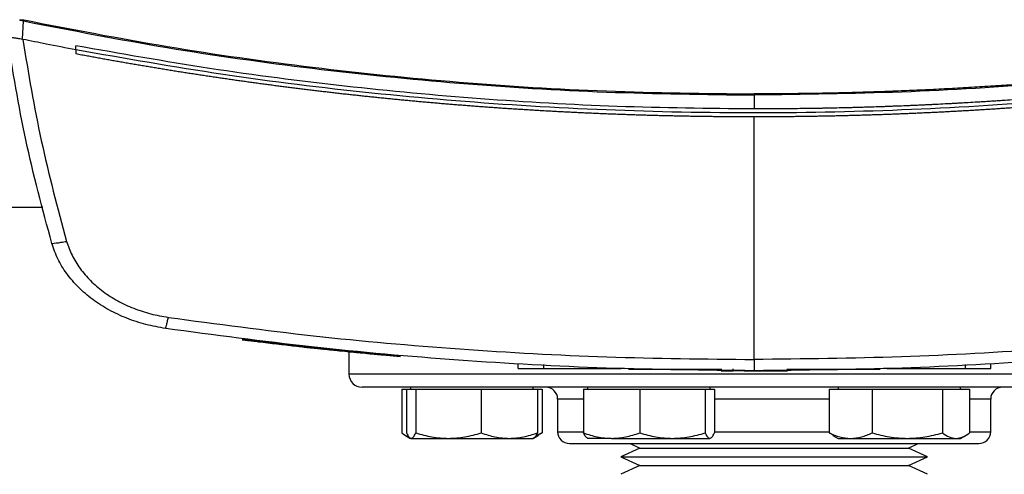
# Model space of a CAD drawing. Extents: x 0.4 to 10.6, y 0.4 to 8.1.
# Drawn here: x 7.1 to 7.3, y 6 to 6.1 of the extents above; entities that cross this region are included whole.
import ezdxf

# ---------------------------------------------------------------- set-up
doc = ezdxf.new("R2010")
doc.units = 0
doc.linetypes.add('SLD-SOLID', pattern=[0])
doc.layers.get('0').update_dxf_attribs({"linetype": 'CONTINUOUS'})

msp = doc.modelspace()

# ---------------------------------------------------------------- linework, layer by layer
at = {"color": 7, "linetype": 'SLD-SOLID'}
for p, q in [((7.09674, 6.06717), (7.09768, 6.06701)), ((7.09747, 6.06233), (7.09768, 6.06701)), ((7.09747, 6.06233), (7.09754, 6.06231)), ((7.11105, 6.05965), (7.11105, 6.06069)), ((7.11105, 6.05965), (7.11105, 6.05861)), ((7.28385, 6.04814), (7.28385, 6.04459)), ((7.28385, 5.98077), (7.28385, 6.04257)), ((7.04514, 6.0196), (7.10261, 6.0196)), ((7.15356, 5.98591), (7.15352, 5.98571)), ((7.17383, 5.98357), (7.17385, 5.98367)), ((7.17415, 5.98354), (7.17383, 5.98357)), ((7.17424, 5.98332), (7.17428, 5.98352)), ((7.1745, 5.9833), (7.17454, 5.9835)), ((7.17696, 5.98304), (7.1768, 5.98306)), ((7.1937, 5.98167), (7.17684, 5.98326)), ((7.18063, 5.98267), (7.18063, 5.97701)), ((7.19368, 5.98146), (7.18924, 5.98187)), ((7.19368, 5.98146), (7.1937, 5.98167)), ((7.1937, 5.98167), (7.19373, 5.98177)), ((7.22371, 5.9785), (7.22371, 5.97951)), ((7.23025, 5.9785), (7.23025, 5.97951)), ((7.23025, 5.9785), (7.25002, 5.9785)), ((7.247, 5.9785), (7.247, 5.9784)), ((7.25289, 5.9783), (7.25315, 5.9783)), ((7.25315, 5.9783), (7.27546, 5.9783)), ((7.27546, 5.9784), (7.27546, 5.97789)), ((7.27546, 5.97789), (7.27849, 5.97789)), ((7.27849, 5.97789), (7.27849, 5.9784)), ((7.28618, 5.97789), (7.28743, 5.97789)), ((7.29239, 5.97789), (7.29239, 5.9784)), ((7.29239, 5.9783), (7.31469, 5.9783)), ((7.31767, 5.9785), (7.3376, 5.9785)), ((7.32084, 5.9784), (7.32084, 5.9785)), ((7.3376, 5.97951), (7.3376, 5.9785)), ((7.34414, 5.9785), (7.34414, 5.97951)), ((7.19409, 5.97316), (7.19409, 5.96206)), ((7.19409, 5.97316), (7.19531, 5.97316)), ((7.19531, 5.97316), (7.19531, 5.96206)), ((7.19531, 5.97316), (7.19648, 5.97316)), ((7.19635, 5.97368), (7.19635, 5.97316)), ((7.19648, 5.97316), (7.19766, 5.97316)), ((7.19766, 5.97316), (7.19766, 5.96206)), ((7.19766, 5.97316), (7.206, 5.97316)), ((7.206, 5.97316), (7.21433, 5.97316)), ((7.21433, 5.97316), (7.21433, 5.96206)), ((7.21433, 5.97316), (7.22149, 5.97316)), ((7.22149, 5.97316), (7.22864, 5.97316)), ((7.2276, 5.97316), (7.2276, 5.97368)), ((7.22864, 5.97316), (7.22986, 5.97316)), ((7.22864, 5.97316), (7.22864, 5.96206)), ((7.22986, 5.97316), (7.22986, 5.96206)), ((7.24041, 5.97316), (7.24041, 5.96206)), ((7.24041, 5.97316), (7.24756, 5.97316)), ((7.24145, 5.97368), (7.24145, 5.97316)), ((7.24756, 5.97316), (7.25472, 5.97316)), ((7.25472, 5.97316), (7.25472, 5.96206)), ((7.25472, 5.97316), (7.26305, 5.97316)), ((7.26305, 5.97316), (7.27139, 5.97316)), ((7.27139, 5.97316), (7.27139, 5.96206)), ((7.27139, 5.97316), (7.27257, 5.97316)), ((7.27257, 5.97316), (7.27374, 5.97316)), ((7.2727, 5.97316), (7.2727, 5.97368)), ((7.27374, 5.97316), (7.27374, 5.96206)), ((7.30297, 5.97316), (7.30297, 5.96206)), ((7.30297, 5.97316), (7.30846, 5.97316)), ((7.30523, 5.97368), (7.30523, 5.97316)), ((7.30846, 5.97316), (7.31395, 5.97316)), ((7.31395, 5.97316), (7.31395, 5.96206)), ((7.31395, 5.97316), (7.3229, 5.97316)), ((7.3229, 5.97316), (7.33184, 5.97316)), ((7.33184, 5.97316), (7.33184, 5.96206)), ((7.33184, 5.97316), (7.33529, 5.97316)), ((7.33529, 5.97316), (7.33874, 5.97316)), ((7.33648, 5.97316), (7.33648, 5.97368)), ((7.33874, 5.97316), (7.33874, 5.96206)), ((7.2338, 5.97068), (7.2338, 5.96235)), ((7.34413, 5.96235), (7.34413, 5.97068)), ((7.19506, 5.9614), (7.19635, 5.96066)), ((7.19648, 5.96066), (7.206, 5.96066)), ((7.206, 5.96066), (7.22149, 5.96066)), ((7.22149, 5.96066), (7.2276, 5.96066)), ((7.2276, 5.96066), (7.22889, 5.9614)), ((7.22831, 5.96148), (7.22986, 5.96206)), ((7.22986, 5.96206), (7.22886, 5.96146)), ((7.24756, 5.96066), (7.24145, 5.96066)), ((7.24756, 5.96066), (7.26305, 5.96066)), ((7.26305, 5.96066), (7.27257, 5.96066)), ((7.30397, 5.96146), (7.30297, 5.96206)), ((7.30394, 5.9614), (7.30523, 5.96066)), ((7.30523, 5.96066), (7.30846, 5.96066)), ((7.30846, 5.96066), (7.3229, 5.96066)), ((7.3229, 5.96066), (7.33529, 5.96066)), ((7.33529, 5.96066), (7.33648, 5.96066)), ((7.33648, 5.96066), (7.33777, 5.9614)), ((7.25475, 5.9582), (7.24989, 5.95597)), ((7.25225, 5.95935), (7.25475, 5.9582)), ((7.25475, 5.9582), (7.32318, 5.9582)), ((7.32318, 5.9582), (7.32569, 5.95935)), ((7.32804, 5.95597), (7.32318, 5.9582)), ((7.24989, 5.95597), (7.25475, 5.95373)), ((7.24989, 5.95597), (7.32804, 5.95597)), ((7.32318, 5.95373), (7.32804, 5.95597)), ((7.25475, 5.95373), (7.24989, 5.9515)), ((7.25475, 5.95373), (7.32318, 5.95373)), ((7.32804, 5.9515), (7.32318, 5.95373))]:
    msp.add_line(p, q, dxfattribs=at)
at = {"color": 8, "linetype": 'SLD-SOLID'}
for p, q in [((7.3973, 5.97701), (7.18063, 5.97701)), ((7.24041, 5.97068), (7.2338, 5.97068)), ((7.30297, 5.97068), (7.27374, 5.97068)), ((7.34413, 5.97068), (7.33874, 5.97068)), ((7.2338, 5.96235), (7.24047, 5.96235)), ((7.27374, 5.96235), (7.30297, 5.96235)), ((7.33871, 5.96235), (7.34413, 5.96235))]:
    msp.add_line(p, q, dxfattribs=at)
at = {"color": 7, "linetype": 'SLD-SOLID'}
for centre, radius, start, end in [((7.18397, 5.97701), 0.00333, 180, 270), ((7.2308, 5.97068), 0.003, 0, 90), ((7.34713, 5.97068), 0.003, 90, 180), ((7.2368, 5.96235), 0.003, 180, 270), ((7.34113, 5.96235), 0.003, 270, 0)]:
    msp.add_arc(centre, radius, start, end, dxfattribs=at)
for points, knots in [([(7.09674, 6.06717), (7.09675, 6.06718), (7.09675, 6.0672), (7.09677, 6.06723), (7.09684, 6.06728), (7.097, 6.06732), (7.09732, 6.06734), (7.09759, 6.0673), (7.09777, 6.06727)], [0, 0, 0, 0, 0.022591, 0.046004, 0.099267, 0.249297, 0.501934, 1, 1, 1, 1]), ([(7.09768, 6.06701), (7.09769, 6.06703), (7.0977, 6.06708), (7.09774, 6.06717), (7.09776, 6.06723), (7.09777, 6.06727)], [0, 0, 0, 0, 0.240031, 0.484966, 1, 1, 1, 1]), ([(7.09768, 6.06701), (7.10987, 6.06465), (7.1343, 6.05991), (7.17135, 6.05471), (7.20868, 6.05093), (7.24621, 6.04858), (7.2713, 6.04829), (7.28385, 6.04814)], [0, 0, 0, 0, 0.19872, 0.398288, 0.598499, 0.799141, 1, 1, 1, 1]), ([(7.09777, 6.06727), (7.10995, 6.06491), (7.13437, 6.06018), (7.1714, 6.05498), (7.20871, 6.0512), (7.24623, 6.04885), (7.27131, 6.04856), (7.28385, 6.04842)], [0, 0, 0, 0, 0.198707, 0.398277, 0.598498, 0.799148, 1, 1, 1, 1]), ([(7.46993, 6.06727), (7.4697, 6.06722), (7.46857, 6.06699), (7.46654, 6.06657), (7.46383, 6.06603), (7.46022, 6.06532), (7.4566, 6.06462), (7.45298, 6.06394), (7.45026, 6.06344), (7.44754, 6.06295), (7.44482, 6.06246), (7.4421, 6.06198), (7.43938, 6.06151), (7.43665, 6.06105), (7.43393, 6.0606), (7.4312, 6.06016), (7.42847, 6.05972), (7.42574, 6.0593), (7.42301, 6.05888), (7.42028, 6.05847), (7.41755, 6.05806), (7.41481, 6.05767), (7.41207, 6.05728), (7.40842, 6.05678), (7.40477, 6.05629), (7.40112, 6.05582), (7.39838, 6.05548), (7.39563, 6.05514), (7.39289, 6.05482), (7.39015, 6.0545), (7.3874, 6.05418), (7.38465, 6.05388), (7.38191, 6.05359), (7.37916, 6.0533), (7.37641, 6.05302), (7.37366, 6.05275), (7.37091, 6.05249), (7.36816, 6.05223), (7.36541, 6.05199), (7.36265, 6.05175), (7.35898, 6.05144), (7.35531, 6.05115), (7.35163, 6.05088), (7.34888, 6.05068), (7.34612, 6.05049), (7.34336, 6.05031), (7.34061, 6.05014), (7.33785, 6.04998), (7.33509, 6.04982), (7.33233, 6.04967), (7.32957, 6.04953), (7.32681, 6.0494), (7.32405, 6.04928), (7.32129, 6.04917), (7.31853, 6.04906), (7.31577, 6.04896), (7.31208, 6.04884), (7.3084, 6.04874), (7.30472, 6.04865), (7.30196, 6.04859), (7.29919, 6.04854), (7.29643, 6.0485), (7.29367, 6.04847), (7.2909, 6.04844), (7.28763, 6.04842), (7.28528, 6.04842), (7.28385, 6.04842)], [0, 0, 0, 0, 0.003687, 0.018436, 0.033184, 0.047932, 0.07743, 0.092178, 0.106926, 0.121675, 0.136423, 0.151172, 0.16592, 0.180669, 0.195417, 0.210166, 0.224914, 0.239663, 0.254411, 0.26916, 0.283908, 0.298656, 0.313405, 0.328153, 0.35765, 0.372399, 0.387147, 0.401896, 0.416644, 0.431393, 0.446141, 0.46089, 0.475638, 0.490387, 0.505135, 0.519883, 0.534632, 0.54938, 0.564129, 0.578877, 0.593626, 0.623123, 0.637871, 0.65262, 0.667368, 0.682117, 0.696865, 0.711614, 0.726362, 0.74111, 0.755859, 0.770607, 0.785356, 0.800104, 0.814853, 0.829601, 0.84435, 0.873847, 0.888595, 0.903344, 0.918092, 0.93284, 0.947589, 0.962337, 0.977086, 1, 1, 1, 1]), ([(7.47002, 6.06701), (7.45783, 6.06465), (7.43339, 6.05991), (7.39635, 6.05471), (7.35902, 6.05093), (7.32148, 6.04858), (7.2964, 6.04829), (7.28385, 6.04814)], [0, 0, 0, 0, 0.19872, 0.398288, 0.598499, 0.799141, 1, 1, 1, 1]), ([(7.10493, 6.01035), (7.10257, 6.0191), (7.09789, 6.03651), (7.09499, 6.0543), (7.09354, 6.06314)], [0, 0, 0, 0, 0.502766, 1, 1, 1, 1]), ([(7.09355, 6.06313), (7.0936, 6.06307), (7.09372, 6.06296), (7.0945, 6.06284), (7.09556, 6.06271), (7.09662, 6.06258), (7.09724, 6.0624), (7.09747, 6.06233)], [0, 0, 0, 0, 0.23879, 0.477903, 0.695785, 0.884788, 1, 1, 1, 1]), ([(7.11105, 6.05965), (7.10853, 6.06014), (7.10402, 6.061), (7.09952, 6.06191), (7.09754, 6.06231)], [0, 0, 0, 0, 0.560234, 1, 1, 1, 1]), ([(7.09754, 6.06231), (7.09897, 6.05369), (7.10184, 6.03635), (7.10641, 6.01938), (7.10871, 6.01085)], [0, 0, 0, 0, 0.497281, 1, 1, 1, 1]), ([(7.28385, 6.04459), (7.27222, 6.04471), (7.24897, 6.04496), (7.21417, 6.04697), (7.17954, 6.0502), (7.14513, 6.05464), (7.1224, 6.05868), (7.11105, 6.06069)], [0, 0, 0, 0, 0.200744, 0.401301, 0.601484, 0.80111, 1, 1, 1, 1]), ([(7.45664, 6.06069), (7.45655, 6.06068), (7.45607, 6.06059), (7.45481, 6.06035), (7.45327, 6.06006), (7.45173, 6.05978), (7.45057, 6.05957), (7.44941, 6.05936), (7.44825, 6.05915), (7.44671, 6.05887), (7.44516, 6.0586), (7.44361, 6.05833), (7.44245, 6.05813), (7.44129, 6.05793), (7.44013, 6.05773), (7.43897, 6.05753), (7.43743, 6.05727), (7.43588, 6.05701), (7.43433, 6.05676), (7.43317, 6.05657), (7.43201, 6.05638), (7.43084, 6.0562), (7.42968, 6.05601), (7.42813, 6.05577), (7.42658, 6.05553), (7.42503, 6.05529), (7.42386, 6.05511), (7.4227, 6.05493), (7.42154, 6.05476), (7.41998, 6.05453), (7.41843, 6.0543), (7.41688, 6.05408), (7.41571, 6.05391), (7.41455, 6.05374), (7.41338, 6.05358), (7.41222, 6.05342), (7.41066, 6.0532), (7.40911, 6.05299), (7.40755, 6.05278), (7.40638, 6.05263), (7.40522, 6.05247), (7.40405, 6.05232), (7.40288, 6.05217), (7.40132, 6.05197), (7.39977, 6.05178), (7.39821, 6.05158), (7.39704, 6.05144), (7.39587, 6.0513), (7.3947, 6.05116), (7.39315, 6.05097), (7.39159, 6.05079), (7.39003, 6.05061), (7.38886, 6.05048), (7.38769, 6.05035), (7.38652, 6.05022), (7.38535, 6.05009), (7.38379, 6.04992), (7.38223, 6.04976), (7.38067, 6.04959), (7.37949, 6.04947), (7.37832, 6.04935), (7.37715, 6.04923), (7.37559, 6.04908), (7.37403, 6.04893), (7.37247, 6.04878), (7.37129, 6.04867), (7.37012, 6.04856), (7.36895, 6.04845), (7.36778, 6.04834), (7.36621, 6.04821), (7.36465, 6.04807), (7.36309, 6.04794), (7.36191, 6.04784), (7.36074, 6.04774), (7.35957, 6.04764), (7.358, 6.04752), (7.35644, 6.0474), (7.35487, 6.04728), (7.3537, 6.04719), (7.35253, 6.0471), (7.35135, 6.04701), (7.34979, 6.0469), (7.34822, 6.04679), (7.34665, 6.04669), (7.34548, 6.04661), (7.34431, 6.04653), (7.34313, 6.04646), (7.34196, 6.04638), (7.34039, 6.04629), (7.33882, 6.0462), (7.33726, 6.04611), (7.33608, 6.04604), (7.33491, 6.04597), (7.33373, 6.04591), (7.33216, 6.04583), (7.33059, 6.04575), (7.32903, 6.04567), (7.32785, 6.04562), (7.32668, 6.04556), (7.3255, 6.04551), (7.32432, 6.04546), (7.32276, 6.04539), (7.32119, 6.04533), (7.31962, 6.04527), (7.31844, 6.04522), (7.31727, 6.04518), (7.31609, 6.04514), (7.31452, 6.04509), (7.31295, 6.04504), (7.31138, 6.04499), (7.31021, 6.04496), (7.30903, 6.04492), (7.30785, 6.04489), (7.30628, 6.04485), (7.30472, 6.04482), (7.30315, 6.04478), (7.30197, 6.04476), (7.30079, 6.04474), (7.29962, 6.04472), (7.29844, 6.0447), (7.29687, 6.04468), (7.2953, 6.04466), (7.29373, 6.04464), (7.29255, 6.04463), (7.29138, 6.04462), (7.2902, 6.04461), (7.28898, 6.0446), (7.28773, 6.04459), (7.286, 6.04459), (7.28471, 6.04459), (7.28385, 6.04459)], [0, 0, 0, 0, 0.001693, 0.008466, 0.022012, 0.028785, 0.035558, 0.042331, 0.049104, 0.055877, 0.069423, 0.076196, 0.082969, 0.089742, 0.096515, 0.103288, 0.110061, 0.123607, 0.13038, 0.137153, 0.143926, 0.150699, 0.157472, 0.164245, 0.177791, 0.184564, 0.191337, 0.19811, 0.204883, 0.211656, 0.225202, 0.231975, 0.238748, 0.245521, 0.252294, 0.259067, 0.26584, 0.279386, 0.286159, 0.292932, 0.299705, 0.306478, 0.313251, 0.320024, 0.33357, 0.340342, 0.347115, 0.353888, 0.360661, 0.367434, 0.38098, 0.387753, 0.394526, 0.401299, 0.408072, 0.414845, 0.421618, 0.435164, 0.441937, 0.44871, 0.455483, 0.462256, 0.469029, 0.482575, 0.489348, 0.496121, 0.502894, 0.509667, 0.51644, 0.523213, 0.536759, 0.543532, 0.550305, 0.557078, 0.563851, 0.570624, 0.58417, 0.590943, 0.597716, 0.604489, 0.611262, 0.618035, 0.631581, 0.638354, 0.645127, 0.6519, 0.658673, 0.665446, 0.672219, 0.685765, 0.692538, 0.699311, 0.706084, 0.712857, 0.71963, 0.733176, 0.739949, 0.746722, 0.753495, 0.760268, 0.767041, 0.773813, 0.787359, 0.794132, 0.800905, 0.807678, 0.814451, 0.821224, 0.83477, 0.841543, 0.848316, 0.855089, 0.861862, 0.868635, 0.882181, 0.888954, 0.895727, 0.9025, 0.909273, 0.916046, 0.922819, 0.936365, 0.943138, 0.949911, 0.956684, 0.963457, 0.97023, 0.977673, 0.985115, 1, 1, 1, 1]), ([(7.45664, 6.05965), (7.44393, 6.05742), (7.41845, 6.05293), (7.37986, 6.04824), (7.34101, 6.04504), (7.30199, 6.04348), (7.26315, 6.04354), (7.2246, 6.04518), (7.18645, 6.04839), (7.14856, 6.05304), (7.12354, 6.05745), (7.11105, 6.05965)], [0, 0, 0, 0, 0.111407, 0.22326, 0.335435, 0.447801, 0.560228, 0.67058, 0.78074, 0.890587, 1, 1, 1, 1]), ([(7.11108, 6.05861), (7.11107, 6.05861), (7.11106, 6.05861), (7.11106, 6.05861), (7.11105, 6.05861)], [0, 0, 0, 0, 0.55999, 1, 1, 1, 1]), ([(7.28385, 6.04257), (7.28373, 6.04257), (7.28316, 6.04257), (7.28212, 6.04257), (7.28074, 6.04257), (7.27936, 6.04258), (7.27798, 6.04258), (7.2766, 6.04259), (7.27522, 6.0426), (7.27384, 6.04262), (7.27246, 6.04263), (7.27108, 6.04265), (7.26971, 6.04267), (7.26833, 6.04269), (7.26695, 6.04272), (7.26557, 6.04274), (7.26419, 6.04277), (7.26281, 6.0428), (7.26143, 6.04283), (7.26005, 6.04287), (7.25867, 6.0429), (7.25729, 6.04294), (7.25591, 6.04298), (7.25453, 6.04302), (7.25315, 6.04307), (7.25177, 6.04311), (7.25039, 6.04316), (7.24901, 6.04321), (7.24764, 6.04326), (7.24626, 6.04331), (7.24488, 6.04337), (7.2435, 6.04343), (7.24212, 6.04349), (7.24074, 6.04355), (7.23936, 6.04361), (7.23799, 6.04368), (7.23661, 6.04375), (7.23523, 6.04382), (7.23385, 6.04389), (7.23247, 6.04397), (7.2311, 6.04404), (7.22972, 6.04412), (7.22834, 6.0442), (7.22696, 6.04428), (7.22559, 6.04437), (7.22421, 6.04445), (7.22283, 6.04454), (7.22145, 6.04463), (7.22008, 6.04472), (7.2187, 6.04482), (7.21732, 6.04492), (7.21595, 6.04501), (7.21457, 6.04511), (7.2132, 6.04522), (7.21182, 6.04532), (7.21044, 6.04543), (7.20907, 6.04554), (7.20769, 6.04565), (7.20655, 6.04574), (7.2054, 6.04584), (7.20425, 6.04593), (7.20288, 6.04605), (7.20151, 6.04617), (7.20013, 6.04629), (7.19876, 6.04641), (7.19738, 6.04654), (7.19601, 6.04667), (7.19463, 6.0468), (7.19326, 6.04693), (7.19189, 6.04706), (7.19051, 6.0472), (7.18914, 6.04734), (7.18777, 6.04748), (7.1864, 6.04762), (7.18502, 6.04776), (7.18365, 6.04791), (7.18228, 6.04806), (7.18091, 6.04821), (7.17954, 6.04836), (7.17817, 6.04851), (7.17679, 6.04867), (7.17542, 6.04883), (7.17405, 6.04899), (7.17268, 6.04915), (7.17131, 6.04932), (7.16994, 6.04948), (7.16857, 6.04965), (7.1672, 6.04982), (7.16583, 6.04999), (7.16469, 6.05014), (7.16355, 6.05029), (7.16241, 6.05043), (7.16104, 6.05061), (7.15968, 6.05079), (7.15831, 6.05098), (7.15694, 6.05116), (7.15557, 6.05135), (7.15421, 6.05154), (7.15284, 6.05173), (7.15148, 6.05193), (7.15011, 6.05212), (7.14874, 6.05232), (7.14738, 6.05252), (7.14601, 6.05272), (7.14465, 6.05293), (7.14328, 6.05313), (7.14192, 6.05334), (7.14056, 6.05355), (7.13919, 6.05376), (7.13783, 6.05398), (7.13647, 6.05419), (7.1351, 6.05441), (7.13374, 6.05463), (7.13238, 6.05486), (7.13102, 6.05508), (7.12988, 6.05527), (7.12875, 6.05546), (7.12762, 6.05565), (7.12626, 6.05588), (7.1249, 6.05611), (7.12354, 6.05635), (7.12218, 6.05659), (7.12082, 6.05683), (7.11946, 6.05707), (7.1181, 6.05731), (7.11674, 6.05756), (7.11539, 6.05781), (7.11399, 6.05807), (7.11255, 6.05833), (7.11157, 6.05852), (7.11108, 6.05861)], [0, 0, 0, 0, 0.001985, 0.009926, 0.017868, 0.025809, 0.03375, 0.041691, 0.049632, 0.057573, 0.065514, 0.073455, 0.081396, 0.089338, 0.097279, 0.10522, 0.113161, 0.121102, 0.129043, 0.136984, 0.144925, 0.152867, 0.160808, 0.168749, 0.17669, 0.184631, 0.192572, 0.200513, 0.208454, 0.216396, 0.224337, 0.232278, 0.240219, 0.24816, 0.256101, 0.264042, 0.271983, 0.279925, 0.287866, 0.295807, 0.303748, 0.311689, 0.31963, 0.327571, 0.335512, 0.343454, 0.351395, 0.359336, 0.367277, 0.375218, 0.383159, 0.3911, 0.399041, 0.406982, 0.414924, 0.422865, 0.430806, 0.438747, 0.446688, 0.450659, 0.4586, 0.466541, 0.474482, 0.482423, 0.490364, 0.498305, 0.506247, 0.514188, 0.522129, 0.53007, 0.538011, 0.545952, 0.553893, 0.561834, 0.569775, 0.577717, 0.585658, 0.593599, 0.60154, 0.609481, 0.617422, 0.625363, 0.633304, 0.641246, 0.649187, 0.657128, 0.665069, 0.67301, 0.680951, 0.688892, 0.692863, 0.700804, 0.708745, 0.716686, 0.724627, 0.732568, 0.74051, 0.748451, 0.756392, 0.764333, 0.772274, 0.780215, 0.788156, 0.796097, 0.804039, 0.81198, 0.819921, 0.827862, 0.835803, 0.843744, 0.851685, 0.859626, 0.867568, 0.875509, 0.88345, 0.891391, 0.895361, 0.903303, 0.911244, 0.919185, 0.927126, 0.935067, 0.943008, 0.950949, 0.95889, 0.966832, 0.974773, 0.982714, 0.991357, 1, 1, 1, 1]), ([(7.45664, 6.05861), (7.45653, 6.05859), (7.45597, 6.05849), (7.45495, 6.0583), (7.4536, 6.05804), (7.45224, 6.0578), (7.45089, 6.05755), (7.44953, 6.0573), (7.44818, 6.05706), (7.44682, 6.05682), (7.44546, 6.05658), (7.44411, 6.05634), (7.44275, 6.05611), (7.44139, 6.05587), (7.44003, 6.05564), (7.43868, 6.05541), (7.43732, 6.05519), (7.43596, 6.05496), (7.4346, 6.05474), (7.43324, 6.05452), (7.43188, 6.0543), (7.43052, 6.05408), (7.42916, 6.05387), (7.4278, 6.05365), (7.42644, 6.05344), (7.42507, 6.05323), (7.42371, 6.05303), (7.42235, 6.05282), (7.42099, 6.05262), (7.41963, 6.05242), (7.41826, 6.05222), (7.4169, 6.05202), (7.41554, 6.05183), (7.41417, 6.05164), (7.41281, 6.05145), (7.41144, 6.05126), (7.41008, 6.05107), (7.40871, 6.05089), (7.40735, 6.05071), (7.40598, 6.05052), (7.40462, 6.05035), (7.40348, 6.0502), (7.40234, 6.05005), (7.4012, 6.04991), (7.39983, 6.04974), (7.39847, 6.04957), (7.3971, 6.0494), (7.39573, 6.04924), (7.39436, 6.04907), (7.393, 6.04891), (7.39163, 6.04875), (7.39026, 6.0486), (7.38889, 6.04844), (7.38752, 6.04829), (7.38615, 6.04814), (7.38478, 6.04799), (7.38341, 6.04784), (7.38204, 6.0477), (7.38067, 6.04755), (7.3793, 6.04741), (7.37793, 6.04728), (7.37656, 6.04714), (7.37519, 6.047), (7.37382, 6.04687), (7.37245, 6.04674), (7.37108, 6.04661), (7.36971, 6.04648), (7.36833, 6.04636), (7.36696, 6.04624), (7.36559, 6.04612), (7.36422, 6.046), (7.36284, 6.04588), (7.36147, 6.04577), (7.3601, 6.04565), (7.35873, 6.04554), (7.35735, 6.04544), (7.35621, 6.04535), (7.35506, 6.04526), (7.35392, 6.04517), (7.35255, 6.04507), (7.35117, 6.04497), (7.3498, 6.04487), (7.34842, 6.04478), (7.34705, 6.04469), (7.34567, 6.04459), (7.3443, 6.04451), (7.34293, 6.04442), (7.34155, 6.04433), (7.34018, 6.04425), (7.3388, 6.04417), (7.33743, 6.04409), (7.33605, 6.04401), (7.33467, 6.04394), (7.3333, 6.04386), (7.33192, 6.04379), (7.33055, 6.04372), (7.32917, 6.04365), (7.3278, 6.04359), (7.32642, 6.04353), (7.32504, 6.04347), (7.32367, 6.04341), (7.32229, 6.04335), (7.32092, 6.04329), (7.31954, 6.04324), (7.31816, 6.04319), (7.31679, 6.04314), (7.31541, 6.04309), (7.31403, 6.04305), (7.31266, 6.04301), (7.31128, 6.04296), (7.3099, 6.04293), (7.30852, 6.04289), (7.30715, 6.04285), (7.30577, 6.04282), (7.30439, 6.04279), (7.30302, 6.04276), (7.30164, 6.04273), (7.30026, 6.04271), (7.29888, 6.04269), (7.29751, 6.04266), (7.29613, 6.04265), (7.29498, 6.04263), (7.29383, 6.04262), (7.29269, 6.04261), (7.29131, 6.0426), (7.28993, 6.04259), (7.28855, 6.04258), (7.28718, 6.04257), (7.28561, 6.04257), (7.2845, 6.04257), (7.28385, 6.04257)], [0, 0, 0, 0, 0.001982, 0.009908, 0.017834, 0.02576, 0.033686, 0.041612, 0.049538, 0.057464, 0.06539, 0.073316, 0.081242, 0.089168, 0.097094, 0.10502, 0.112946, 0.120872, 0.128798, 0.136724, 0.14465, 0.152577, 0.160503, 0.168429, 0.176355, 0.184281, 0.192207, 0.200133, 0.208059, 0.215985, 0.223911, 0.231837, 0.239763, 0.247689, 0.255615, 0.263541, 0.271467, 0.279393, 0.287319, 0.295246, 0.303172, 0.311098, 0.315061, 0.322987, 0.330913, 0.338839, 0.346765, 0.354691, 0.362617, 0.370543, 0.378469, 0.386395, 0.394321, 0.402247, 0.410173, 0.418099, 0.426025, 0.433951, 0.441878, 0.449804, 0.45773, 0.465656, 0.473582, 0.481508, 0.489434, 0.49736, 0.505286, 0.513212, 0.521138, 0.529064, 0.53699, 0.544916, 0.552842, 0.560768, 0.568694, 0.57662, 0.584547, 0.58851, 0.596436, 0.604362, 0.612288, 0.620214, 0.62814, 0.636066, 0.643992, 0.651918, 0.659844, 0.66777, 0.675696, 0.683622, 0.691548, 0.699474, 0.7074, 0.715326, 0.723252, 0.731179, 0.739105, 0.747031, 0.754957, 0.762883, 0.770809, 0.778735, 0.786661, 0.794587, 0.802513, 0.810439, 0.818365, 0.826291, 0.834217, 0.842143, 0.850069, 0.857995, 0.865921, 0.873848, 0.881774, 0.8897, 0.897626, 0.905552, 0.913478, 0.921404, 0.92933, 0.937256, 0.941219, 0.949145, 0.957071, 0.964997, 0.972923, 0.980849, 0.988775, 1, 1, 1, 1]), ([(7.28385, 6.04842), (7.28385, 6.04837), (7.28385, 6.04829), (7.28385, 6.04819), (7.28385, 6.04814)], [0, 0, 0, 0, 0.5770571, 1, 1, 1, 1]), ([(7.10493, 6.01035), (7.10499, 6.01034), (7.10511, 6.01033), (7.10597, 6.01042), (7.10701, 6.01057), (7.10797, 6.01073), (7.10846, 6.01081), (7.10871, 6.01085)], [0, 0, 0, 0, 0.258739, 0.512506, 0.758615, 0.879781, 1, 1, 1, 1]), ([(7.10871, 6.01085), (7.10912, 6.00966), (7.10997, 6.00722), (7.11207, 6.00386), (7.11474, 6.00074), (7.11799, 5.99797), (7.1217, 5.99561), (7.12578, 5.99372), (7.13011, 5.99229), (7.13312, 5.99175), (7.13463, 5.99148)], [0, 0, 0, 0, 0.1108451, 0.2261431, 0.3463012, 0.4711222, 0.5999202, 0.7317465, 0.8654863, 1, 1, 1, 1]), ([(7.13395, 5.98866), (7.13226, 5.98896), (7.12889, 5.98956), (7.12404, 5.99117), (7.11947, 5.99329), (7.11531, 5.99593), (7.11168, 5.99903), (7.10868, 6.00252), (7.10633, 6.00629), (7.10539, 6.00902), (7.10493, 6.01035)], [0, 0, 0, 0, 0.134519, 0.268265, 0.400096, 0.528898, 0.653721, 0.773877, 0.889167, 1, 1, 1, 1]), ([(7.13395, 5.98866), (7.13396, 5.9887), (7.13398, 5.98878), (7.1341, 5.9893), (7.13424, 5.98988), (7.13436, 5.99037), (7.13449, 5.99091), (7.13459, 5.9913), (7.13463, 5.99148)], [0, 0, 0, 0, 0.282979, 0.548038, 0.670612, 0.785887, 0.894943, 1, 1, 1, 1]), ([(7.13463, 5.99148), (7.14695, 5.98983), (7.17163, 5.98651), (7.20889, 5.98326), (7.24632, 5.98115), (7.27134, 5.98089), (7.28385, 5.98077)], [0, 0, 0, 0, 0.248999, 0.498855, 0.749284, 1, 1, 1, 1]), ([(7.43306, 5.99148), (7.42075, 5.98983), (7.39607, 5.98651), (7.35881, 5.98326), (7.32137, 5.98115), (7.29636, 5.98089), (7.28385, 5.98077)], [0, 0, 0, 0, 0.248999, 0.498855, 0.749284, 1, 1, 1, 1]), ([(7.28385, 5.97789), (7.27128, 5.97802), (7.24615, 5.97828), (7.20855, 5.9804), (7.17112, 5.98367), (7.14632, 5.987), (7.13395, 5.98866)], [0, 0, 0, 0, 0.250717, 0.501146, 0.751002, 1, 1, 1, 1]), ([(7.43375, 5.98866), (7.42137, 5.987), (7.39658, 5.98367), (7.35915, 5.9804), (7.32155, 5.97828), (7.29642, 5.97802), (7.28385, 5.97789)], [0, 0, 0, 0, 0.248998, 0.498854, 0.749283, 1, 1, 1, 1]), ([(7.17412, 5.98334), (7.17415, 5.98333), (7.17421, 5.98333), (7.17378, 5.98337), (7.17315, 5.98344), (7.17239, 5.98352), (7.17171, 5.98359), (7.17094, 5.98367), (7.1699, 5.98379), (7.1688, 5.98391), (7.16763, 5.98404), (7.16638, 5.98418), (7.16479, 5.98436), (7.16283, 5.98458), (7.16046, 5.98486), (7.15814, 5.98514), (7.15662, 5.98533), (7.15568, 5.98544), (7.15509, 5.98551), (7.15448, 5.98559), (7.15408, 5.98564), (7.15366, 5.98569), (7.15348, 5.98572), (7.15356, 5.98571), (7.15357, 5.9857)], [0, 0, 0, 0, 0.102474, 0.172297, 0.243134, 0.279369, 0.297465, 0.333749, 0.364414, 0.392081, 0.419749, 0.447399, 0.475024, 0.522971, 0.572483, 0.627207, 0.68192, 0.7106, 0.739263, 0.767912, 0.825312, 0.85394, 0.968606, 1, 1, 1, 1]), ([(7.15369, 5.98589), (7.15366, 5.9859), (7.15361, 5.9859), (7.15419, 5.98583), (7.15517, 5.98571), (7.15626, 5.98558), (7.15774, 5.98539), (7.15963, 5.98517), (7.16173, 5.98492), (7.16387, 5.98467), (7.166, 5.98443), (7.16808, 5.98419), (7.16994, 5.98399), (7.17143, 5.98383), (7.17255, 5.98371), (7.17357, 5.9836), (7.17422, 5.98353), (7.17418, 5.98353), (7.17415, 5.98354)], [0, 0, 0, 0, 0.118629, 0.215903, 0.264535, 0.312875, 0.360289, 0.406514, 0.452177, 0.497689, 0.543165, 0.588868, 0.635181, 0.682449, 0.730536, 0.77912, 0.877345, 1, 1, 1, 1]), ([(7.15787, 5.98517), (7.15785, 5.98518), (7.15778, 5.98519), (7.15765, 5.9852), (7.15763, 5.9852), (7.15761, 5.98521)], [0, 0, 0, 0, 0.10026, 0.50136, 1, 1, 1, 1]), ([(7.1699, 5.98379), (7.16995, 5.98378), (7.17009, 5.98377), (7.16954, 5.98383), (7.16916, 5.98387)], [0, 0, 0, 0, 0.3237165, 1, 1, 1, 1]), ([(7.17383, 5.98357), (7.17483, 5.98347), (7.17678, 5.98326), (7.18003, 5.98293), (7.18283, 5.98266), (7.18514, 5.98244), (7.18657, 5.9823), (7.18755, 5.98221), (7.18839, 5.98214), (7.18908, 5.98207), (7.18938, 5.98205), (7.18932, 5.98205), (7.18931, 5.98205)], [0, 0, 0, 0, 0.1857869, 0.3594045, 0.5332773, 0.6205496, 0.7079677, 0.7525322, 0.7978202, 0.890037, 0.9838855, 1, 1, 1, 1]), ([(7.18931, 5.98185), (7.18922, 5.98186), (7.18909, 5.98187), (7.18808, 5.98196), (7.18682, 5.98208), (7.18502, 5.98225), (7.18324, 5.98242), (7.18153, 5.98258), (7.17886, 5.98285), (7.17646, 5.98309), (7.17472, 5.98327), (7.1745, 5.9833)], [0, 0, 0, 0, 0.1290249, 0.2171813, 0.3059822, 0.3810073, 0.5125299, 0.5862794, 0.6599982, 0.957043, 1, 1, 1, 1]), ([(7.28385, 5.98077), (7.28385, 5.98057), (7.28385, 5.98018), (7.28385, 5.97963), (7.28385, 5.97913), (7.28385, 5.97854), (7.28385, 5.97801), (7.28385, 5.97793), (7.28385, 5.97789)], [0, 0, 0, 0, 0.104339, 0.212826, 0.327766, 0.450267, 0.715891, 1, 1, 1, 1]), ([(7.22371, 5.9785), (7.22371, 5.9785), (7.22371, 5.9785), (7.22372, 5.9785), (7.22373, 5.9785), (7.22375, 5.9785), (7.22377, 5.9785), (7.22379, 5.9785), (7.22382, 5.9785), (7.22385, 5.9785), (7.22389, 5.9785), (7.22393, 5.9785), (7.22398, 5.9785), (7.22402, 5.9785), (7.22407, 5.9785), (7.22413, 5.9785), (7.22418, 5.9785), (7.22424, 5.9785), (7.22431, 5.9785), (7.22438, 5.9785), (7.22445, 5.9785), (7.22452, 5.9785), (7.2246, 5.9785), (7.22468, 5.9785), (7.22477, 5.9785), (7.22486, 5.9785), (7.22495, 5.9785), (7.22505, 5.9785), (7.22515, 5.9785), (7.22525, 5.9785), (7.22536, 5.9785), (7.22546, 5.9785), (7.22558, 5.9785), (7.22569, 5.9785), (7.22581, 5.9785), (7.22593, 5.9785), (7.22605, 5.9785), (7.22618, 5.9785), (7.22631, 5.9785), (7.22644, 5.9785), (7.22658, 5.9785), (7.22671, 5.9785), (7.22685, 5.9785), (7.22696, 5.9785), (7.2271, 5.9785), (7.22725, 5.9785), (7.2274, 5.9785), (7.22755, 5.9785), (7.2277, 5.9785), (7.22786, 5.9785), (7.22797, 5.9785), (7.22813, 5.9785), (7.22829, 5.9785), (7.22845, 5.9785), (7.22861, 5.9785), (7.22877, 5.9785), (7.22894, 5.9785), (7.22906, 5.9785), (7.22923, 5.9785), (7.22939, 5.9785), (7.22956, 5.9785), (7.22969, 5.9785), (7.22992, 5.9785), (7.23011, 5.9785), (7.23025, 5.9785)], [0, 0, 0, 0, 0.023669, 0.047338, 0.059171, 0.071004, 0.094673, 0.106506, 0.11834, 0.142009, 0.153842, 0.177511, 0.189344, 0.201177, 0.224846, 0.23668, 0.248513, 0.272182, 0.284015, 0.295848, 0.319518, 0.331351, 0.343184, 0.366853, 0.378687, 0.39052, 0.414189, 0.426023, 0.437856, 0.461525, 0.473359, 0.485192, 0.508862, 0.520695, 0.532528, 0.556198, 0.568031, 0.579865, 0.603535, 0.615368, 0.627201, 0.650871, 0.662705, 0.674538, 0.686371, 0.710042, 0.721875, 0.733708, 0.757379, 0.769212, 0.781046, 0.792879, 0.816549, 0.828383, 0.840216, 0.863887, 0.87572, 0.887554, 0.899387, 0.923058, 0.934891, 0.946725, 0.958558, 1, 1, 1, 1]), ([(7.25184, 5.9783), (7.25186, 5.9783), (7.25188, 5.9783), (7.25206, 5.9783), (7.25237, 5.9783), (7.25276, 5.9783), (7.25303, 5.9783), (7.25315, 5.9783)], [0, 0, 0, 0, 0.192086, 0.384275, 0.615466, 0.833247, 1, 1, 1, 1]), ([(7.28167, 5.97789), (7.28137, 5.97789), (7.28048, 5.97789), (7.27929, 5.97789), (7.27874, 5.97789), (7.27849, 5.97789)], [0, 0, 0, 0, 0.211966, 0.629262, 1, 1, 1, 1]), ([(7.28131, 5.97789), (7.28135, 5.97789), (7.28142, 5.97789), (7.28193, 5.97789), (7.28246, 5.97789), (7.28292, 5.97789), (7.28341, 5.97789), (7.28393, 5.97789), (7.28444, 5.97789), (7.28494, 5.97789), (7.28539, 5.97789), (7.28592, 5.97789), (7.28643, 5.97789), (7.2865, 5.97789), (7.28654, 5.97789)], [0, 0, 0, 0, 0.128834, 0.255273, 0.31756, 0.378878, 0.439655, 0.5, 0.560427, 0.621122, 0.682523, 0.744727, 0.871166, 1, 1, 1, 1]), ([(7.28743, 5.97789), (7.28773, 5.97789), (7.28896, 5.97789), (7.29092, 5.97789), (7.29189, 5.97789), (7.29239, 5.97789)], [0, 0, 0, 0, 0.136057, 0.550522, 1, 1, 1, 1]), ([(7.31469, 5.9783), (7.31483, 5.9783), (7.3151, 5.9783), (7.31548, 5.9783), (7.31577, 5.9783), (7.31597, 5.9783), (7.31599, 5.9783), (7.316, 5.9783)], [0, 0, 0, 0, 0.192838, 0.3854761, 0.5874385, 0.8033083, 1, 1, 1, 1]), ([(7.3376, 5.9785), (7.33768, 5.9785), (7.33781, 5.9785), (7.33802, 5.9785), (7.33818, 5.9785), (7.33835, 5.9785), (7.33848, 5.9785), (7.33864, 5.9785), (7.33881, 5.9785), (7.33897, 5.9785), (7.33914, 5.9785), (7.3393, 5.9785), (7.33946, 5.9785), (7.33958, 5.9785), (7.33974, 5.9785), (7.3399, 5.9785), (7.34005, 5.9785), (7.34021, 5.9785), (7.34036, 5.9785), (7.34051, 5.9785), (7.34062, 5.9785), (7.34076, 5.9785), (7.34091, 5.9785), (7.34105, 5.9785), (7.34119, 5.9785), (7.34132, 5.9785), (7.34146, 5.9785), (7.34159, 5.9785), (7.34172, 5.9785), (7.34184, 5.9785), (7.34193, 5.9785), (7.34206, 5.9785), (7.34217, 5.9785), (7.34229, 5.9785), (7.3424, 5.9785), (7.34251, 5.9785), (7.34261, 5.9785), (7.34271, 5.9785), (7.34281, 5.9785), (7.34291, 5.9785), (7.343, 5.9785), (7.34309, 5.9785), (7.34317, 5.9785), (7.34326, 5.9785), (7.34333, 5.9785), (7.34341, 5.9785), (7.34348, 5.9785), (7.34355, 5.9785), (7.34363, 5.9785), (7.34369, 5.9785), (7.34374, 5.9785), (7.3438, 5.9785), (7.34385, 5.9785), (7.34389, 5.9785), (7.34393, 5.9785), (7.34397, 5.9785), (7.344, 5.9785), (7.34403, 5.9785), (7.34406, 5.9785), (7.34409, 5.9785), (7.34411, 5.9785), (7.34412, 5.9785), (7.34414, 5.9785), (7.34414, 5.9785), (7.34414, 5.9785)], [0, 0, 0, 0, 0.023671, 0.035504, 0.059175, 0.071008, 0.082842, 0.094675, 0.118346, 0.130179, 0.142012, 0.165683, 0.177516, 0.18935, 0.201183, 0.224853, 0.236687, 0.24852, 0.272191, 0.284024, 0.295857, 0.307691, 0.331361, 0.343194, 0.355027, 0.378697, 0.390531, 0.402364, 0.426034, 0.437867, 0.449701, 0.461534, 0.485204, 0.497037, 0.50887, 0.53254, 0.544373, 0.556206, 0.579876, 0.591709, 0.603542, 0.627211, 0.639045, 0.650878, 0.674547, 0.68638, 0.698214, 0.721883, 0.733716, 0.757385, 0.769218, 0.781051, 0.80472, 0.816554, 0.828387, 0.852056, 0.863889, 0.875722, 0.899391, 0.911224, 0.934893, 0.946726, 0.958559, 1, 1, 1, 1]), ([(7.38597, 5.97368), (7.38467, 5.97368), (7.38206, 5.97368), (7.37708, 5.97368), (7.37125, 5.97368), (7.36444, 5.97368), (7.35675, 5.97368), (7.34824, 5.97368), (7.33902, 5.97368), (7.32922, 5.97368), (7.31899, 5.97368), (7.30849, 5.97368), (7.2979, 5.97368), (7.28738, 5.97368), (7.27709, 5.97368), (7.26722, 5.97368), (7.25777, 5.97368), (7.24873, 5.97368), (7.24002, 5.97368), (7.23159, 5.97368), (7.22347, 5.97368), (7.21573, 5.97368), (7.20855, 5.97368), (7.20208, 5.97368), (7.19645, 5.97368), (7.19179, 5.97368), (7.18815, 5.97368), (7.18563, 5.97368), (7.18418, 5.97368), (7.18408, 5.97368), (7.18404, 5.97368)], [0, 0, 0, 0, 0.033284, 0.06657, 0.101411, 0.137136, 0.173602, 0.210643, 0.248079, 0.285715, 0.323351, 0.360786, 0.397828, 0.434293, 0.470019, 0.50486, 0.538143, 0.57143, 0.604713, 0.638, 0.67284, 0.708566, 0.745031, 0.782073, 0.819509, 0.857144, 0.89478, 0.932216, 0.969257, 1, 1, 1, 1]), ([(7.19409, 5.96206), (7.19465, 5.96162), (7.19525, 5.96115), (7.19588, 5.96102), (7.19594, 5.96101)], [0, 0, 0, 0, 0.915938, 1, 1, 1, 1]), ([(7.19531, 5.96206), (7.1955, 5.96167), (7.19588, 5.96088), (7.19628, 5.96073), (7.19648, 5.96066)], [0, 0, 0, 0, 0.495458, 1, 1, 1, 1]), ([(7.19648, 5.96066), (7.19668, 5.96073), (7.19708, 5.96087), (7.19747, 5.96166), (7.19766, 5.96206)], [0, 0, 0, 0, 0.494511, 1, 1, 1, 1]), ([(7.19766, 5.96206), (7.19902, 5.96167), (7.20175, 5.96088), (7.20457, 5.96073), (7.206, 5.96066)], [0, 0, 0, 0, 0.495458, 1, 1, 1, 1]), ([(7.206, 5.96066), (7.20739, 5.96073), (7.21022, 5.96087), (7.21295, 5.96166), (7.21433, 5.96206)], [0, 0, 0, 0, 0.494511, 1, 1, 1, 1]), ([(7.21433, 5.96206), (7.21549, 5.96167), (7.21784, 5.96088), (7.22026, 5.96073), (7.22149, 5.96066)], [0, 0, 0, 0, 0.495458, 1, 1, 1, 1]), ([(7.22149, 5.96066), (7.22269, 5.96073), (7.22511, 5.96087), (7.22746, 5.96166), (7.22864, 5.96206)], [0, 0, 0, 0, 0.4945107, 1, 1, 1, 1]), ([(7.22864, 5.96206), (7.22845, 5.96167), (7.22807, 5.96088), (7.22767, 5.96073), (7.22747, 5.96066)], [0, 0, 0, 0, 0.495458, 1, 1, 1, 1]), ([(7.24041, 5.96206), (7.24157, 5.96167), (7.24391, 5.96088), (7.24634, 5.96073), (7.24756, 5.96066)], [0, 0, 0, 0, 0.495458, 1, 1, 1, 1]), ([(7.24158, 5.96066), (7.24139, 5.96073), (7.24099, 5.96087), (7.2406, 5.96166), (7.24041, 5.96206)], [0, 0, 0, 0, 0.4945107, 1, 1, 1, 1]), ([(7.24756, 5.96066), (7.24876, 5.96073), (7.25119, 5.96087), (7.25353, 5.96166), (7.25472, 5.96206)], [0, 0, 0, 0, 0.494511, 1, 1, 1, 1]), ([(7.25472, 5.96206), (7.25607, 5.96167), (7.25881, 5.96088), (7.26163, 5.96073), (7.26305, 5.96066)], [0, 0, 0, 0, 0.495458, 1, 1, 1, 1]), ([(7.26305, 5.96066), (7.26445, 5.96073), (7.26727, 5.96087), (7.27001, 5.96166), (7.27139, 5.96206)], [0, 0, 0, 0, 0.494511, 1, 1, 1, 1]), ([(7.27139, 5.96206), (7.27158, 5.96167), (7.27197, 5.96088), (7.27236, 5.96073), (7.27257, 5.96066)], [0, 0, 0, 0, 0.495458, 1, 1, 1, 1]), ([(7.27257, 5.96066), (7.27276, 5.96073), (7.27316, 5.96087), (7.27355, 5.96166), (7.27374, 5.96206)], [0, 0, 0, 0, 0.494511, 1, 1, 1, 1]), ([(7.30297, 5.96206), (7.30386, 5.96167), (7.30566, 5.96088), (7.30752, 5.96073), (7.30846, 5.96066)], [0, 0, 0, 0, 0.495458, 1, 1, 1, 1]), ([(7.30846, 5.96066), (7.30938, 5.96073), (7.31124, 5.96087), (7.31304, 5.96166), (7.31395, 5.96206)], [0, 0, 0, 0, 0.494511, 1, 1, 1, 1]), ([(7.31395, 5.96206), (7.3154, 5.96167), (7.31834, 5.96088), (7.32137, 5.96073), (7.3229, 5.96066)], [0, 0, 0, 0, 0.495458, 1, 1, 1, 1]), ([(7.3229, 5.96066), (7.32439, 5.96073), (7.32742, 5.96087), (7.33036, 5.96166), (7.33184, 5.96206)], [0, 0, 0, 0, 0.494511, 1, 1, 1, 1]), ([(7.33184, 5.96206), (7.3324, 5.96167), (7.33353, 5.96088), (7.3347, 5.96073), (7.33529, 5.96066)], [0, 0, 0, 0, 0.495458, 1, 1, 1, 1]), ([(7.33529, 5.96066), (7.33587, 5.96073), (7.33704, 5.96087), (7.33817, 5.96166), (7.33874, 5.96206)], [0, 0, 0, 0, 0.494511, 1, 1, 1, 1]), ([(7.23683, 5.95935), (7.23686, 5.95935), (7.2369, 5.95935), (7.23763, 5.95935), (7.23888, 5.95935), (7.24069, 5.95935), (7.243, 5.95935), (7.24579, 5.95935), (7.249, 5.95935), (7.25294, 5.95935), (7.25767, 5.95935), (7.26315, 5.95935), (7.26707, 5.95935), (7.269, 5.95935)], [0, 0, 0, 0, 0.072417, 0.158178, 0.245776, 0.333362, 0.420959, 0.508545, 0.594317, 0.680079, 0.789792, 0.896501, 1, 1, 1, 1]), ([(7.269, 5.95935), (7.27099, 5.95935), (7.27503, 5.95935), (7.28147, 5.95935), (7.28765, 5.95935), (7.29342, 5.95935), (7.29868, 5.95935), (7.30389, 5.95935), (7.30896, 5.95935), (7.31383, 5.95935), (7.3184, 5.95935), (7.32263, 5.95935), (7.32685, 5.95935), (7.33087, 5.95935), (7.33446, 5.95935), (7.33728, 5.95935), (7.33939, 5.95935), (7.34069, 5.95935), (7.34121, 5.95935), (7.34111, 5.95935), (7.3411, 5.95935)], [0, 0, 0, 0, 0.062107, 0.12614, 0.191966, 0.243433, 0.294893, 0.347455, 0.40001, 0.452572, 0.505127, 0.556594, 0.608054, 0.673887, 0.737918, 0.80002, 0.862129, 0.92616, 0.991986, 1, 1, 1, 1])]:
    msp.add_open_spline(points, degree=3, knots=knots, dxfattribs=at)
at = {"color": 8, "linetype": 'SLD-SOLID'}
msp.add_open_spline([(7.15347, 5.98592), (7.15347, 5.98592), (7.15339, 5.98593), (7.15353, 5.98591), (7.15367, 5.9859)], degree=3, knots=[0, 0, 0, 0, 0.0421258, 1, 1, 1, 1], dxfattribs=at)

doc.saveas('drawing.dxf')
